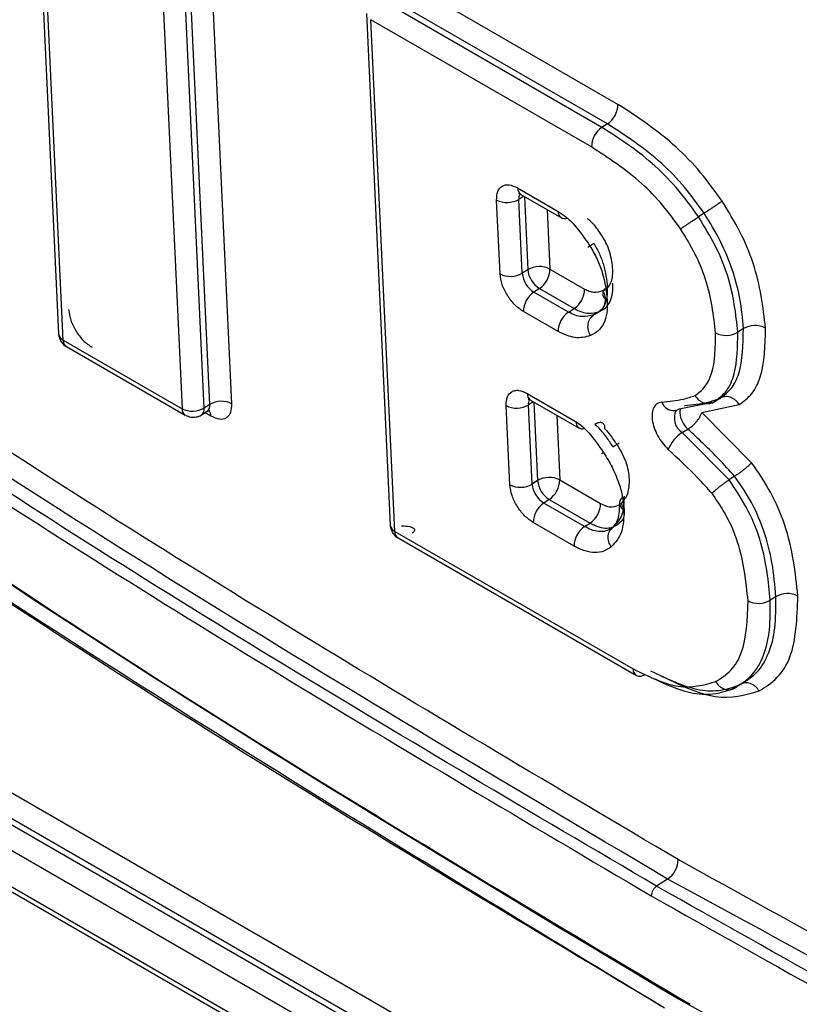
# Model space of a CAD drawing. Units: inches. Extents: x 0.3 to 10.8, y 0.2 to 8.3.
# Drawn here: x 7.4 to 7.5, y 2.7 to 2.8 of the extents above; entities that cross this region are included whole.
import ezdxf

# ---------------------------------------------------------------- set-up
doc = ezdxf.new("R2010")
doc.units = ezdxf.units.IN
doc.header["$MEASUREMENT"] = 0

msp = doc.modelspace()

# ---------------------------------------------------------------- linework, layer by layer
at = {"color": 7, "linetype": 'Continuous', "lineweight": 25}
for p, q in [((7.434693691, 2.7825942359), (7.4354519725, 2.766323862)), ((7.4355983615, 2.7661219497), (7.43484008, 2.7823923236)), ((7.4386296434, 2.7802046553), (7.4393879249, 2.7639342813)), ((7.4400945471, 2.7639553689), (7.4393362656, 2.7802257428)), ((7.4402710816, 2.7640679636), (7.4395128001, 2.7803383375)), ((7.4409777038, 2.7640890511), (7.4402194223, 2.780359425)), ((7.4532806785, 2.7736338455), (7.4455463501, 2.7780987783)), ((7.4529461132, 2.773011627), (7.4459188916, 2.7770683557)), ((7.4527695788, 2.7728990322), (7.4457423572, 2.7769557609)), ((7.4452614029, 2.7765354546), (7.4460215784, 2.7602244399)), ((7.4461679674, 2.7600225277), (7.4454077919, 2.7763335423)), ((7.4524350135, 2.7722768136), (7.4454077919, 2.7763335423)), ((7.4529461132, 2.773011627), (7.4527695788, 2.7728990322)), ((7.4500821664, 2.7709709613), (7.4513759769, 2.7702240604)), ((7.4501852556, 2.7707631264), (7.4514790661, 2.7700162255)), ((7.4495218132, 2.7682302876), (7.4494120667, 2.7705851073)), ((7.4502284354, 2.7682513751), (7.450118689, 2.7706061948)), ((7.456025606, 2.7701622927), (7.4558490715, 2.7700496979)), ((7.4504049699, 2.7683639699), (7.4502284354, 2.7682513751)), ((7.4511115921, 2.7683850574), (7.4522154025, 2.7677478412)), ((7.4507770268, 2.7677628389), (7.4506004924, 2.7676502441)), ((7.4517043028, 2.7670130279), (7.4506004924, 2.7676502441)), ((7.4507770268, 2.7677628389), (7.4518808372, 2.7671256227)), ((7.4513697375, 2.7663908094), (7.4502659271, 2.7670280255)), ((7.4517043028, 2.7670130279), (7.4518808372, 2.7671256227)), ((7.452686214, 2.7670356278), (7.4525096796, 2.766923033)), ((7.5040381007, 2.7102034986), (7.4059277307, 2.7668414096)), ((7.4061042652, 2.7669540044), (7.5042146351, 2.7103160934)), ((7.457276529, 2.7664847467), (7.4570999946, 2.7663721519)), ((7.505526813, 2.7073696829), (7.4038809091, 2.7660486142)), ((7.5037035354, 2.7095812801), (7.4055931654, 2.7662191911)), ((7.4355983615, 2.7661219497), (7.4393879249, 2.7639342813)), ((7.4039839983, 2.7658407793), (7.5056299021, 2.707161848)), ((7.4357014506, 2.7659141148), (7.4394910141, 2.7637264465)), ((7.4503875479, 2.7644184195), (7.4519444356, 2.7635196474)), ((7.4504906371, 2.7642105846), (7.4520475247, 2.7633118125)), ((7.4552280108, 2.7639248996), (7.4563535502, 2.764151124)), ((7.4562783741, 2.764114909), (7.4565851533, 2.7643271775)), ((7.4565300967, 2.7642636992), (7.4563535623, 2.7641511045)), ((7.4567414379, 2.7644217939), (7.4565936354, 2.7642932289)), ((7.4400098642, 2.7637379158), (7.4401863986, 2.7638505106)), ((7.4402710816, 2.7640679636), (7.4400945471, 2.7639553689)), ((7.4498351352, 2.7615073672), (7.4497174482, 2.7640325655)), ((7.4505417574, 2.7615284548), (7.4504240705, 2.764053653)), ((7.4559562386, 2.763817312), (7.4571462497, 2.7640638247)), ((7.4575393555, 2.7622119934), (7.4559562386, 2.763817312)), ((7.4553295268, 2.7631701038), (7.4555060613, 2.7632826986)), ((7.4568222309, 2.7616658965), (7.4553295268, 2.7631701038)), ((7.4507182919, 2.7616410495), (7.4505417574, 2.7615284548)), ((7.4514249141, 2.761662137), (7.4527270763, 2.7609104148)), ((7.4569987654, 2.7617784913), (7.4568222309, 2.7616658965)), ((7.4510903488, 2.7610399185), (7.4509138144, 2.7609273237)), ((7.4510903488, 2.7610399185), (7.452392511, 2.7602881963)), ((7.4522159766, 2.7601756015), (7.4509138144, 2.7609273237)), ((7.4518814113, 2.7595533829), (7.4505792491, 2.7603051052)), ((7.4522159766, 2.7601756015), (7.452392511, 2.7602881963)), ((7.4530628737, 2.7601016166), (7.4530120893, 2.7600813079)), ((7.4461679674, 2.7600225277), (7.4537644935, 2.7556371465)), ((7.4462710566, 2.7598146928), (7.4538675827, 2.7554293116)), ((7.4583086287, 2.7579406725), (7.4581320943, 2.7578280778)), ((7.4575253868, 2.755366393), (7.4572421429, 2.7551717447)), ((7.4569120057, 2.7549884997), (7.4573564151, 2.7552607415)), ((7.4571740301, 2.7551405934), (7.4569974957, 2.7550279986)), ((7.4548630887, 2.7489393813), (7.4545100198, 2.7487141917))]:
    msp.add_line(p, q, dxfattribs=at)
at = {"color": 8, "linetype": 'Continuous', "lineweight": 25}
for p, q in [((7.4502794664, 2.7707087397), (7.450118689, 2.7706061948)), ((7.4502961404, 2.770699114), (7.4504049699, 2.7683639699)), ((7.4510233095, 2.7702793281), (7.4511115921, 2.7683850574)), ((7.4064388305, 2.7675762229), (7.5041815016, 2.71115058)), ((7.4505848479, 2.7641561979), (7.4504240705, 2.764053653)), ((7.4506015219, 2.7641465722), (7.4507182919, 2.7616410495)), ((7.4401227468, 2.763809913), (7.4403076041, 2.7637031972)), ((7.4513286911, 2.7637267863), (7.4514249141, 2.761662137))]:
    msp.add_line(p, q, dxfattribs=at)
at = {"color": 7, "linetype": 'Continuous', "lineweight": 25, "flags": 128}
msp.add_lwpolyline([(7.4550838178, 2.7638732468), (7.4551553139, 2.763889525), (7.4552280108, 2.7639248996)], dxfattribs=at)
at = {"color": 7, "linetype": 'Continuous', "lineweight": 25}
for centre, radius, start, end in [((7.4525143815, 2.7736448247), 0.0007663757269761, 304.2872485142, 359.1791423998), ((7.4532013106, 2.7722658344), 0.000766375726967, 124.2872485139, 179.1791424002), ((7.4497461303, 2.7712406166), 0.0007357247626703, 242.9954928539, 300.4232126576), ((7.4498558768, 2.7688857969), 0.0007357247626743, 242.995492854, 300.4232126574), ((7.4510303246, 2.7683319832), 0.0008059304505223, 185.740240848, 237.7688247563), ((7.4507775285, 2.7677295481), 0.0007357247627021, 62.9954928534, 120.4232126543), ((7.451206859, 2.7684445779), 0.0008059304505273, 185.7402408481, 237.7688247561), ((7.450345295, 2.7683960366), 0.0007663757269843, 304.2872485145, 359.1791423977), ((7.4510322242, 2.7670170463), 0.0007663757269777, 124.2872485142, 179.1791423997), ((7.4514491054, 2.7677588205), 0.0007663757269802, 304.2872485145, 359.1791423997), ((7.4521360346, 2.7663798301), 0.0007663757269775, 124.2872485144, 179.1791423999), ((7.4567274343, 2.767006582), 0.0007357327507202, 242.997968939, 300.4230000692), ((7.4576490877, 2.7658503249), 0.0007357247626687, 62.9954928539, 120.4232126576), ((7.4406436402, 2.7634335418), 0.0007357247626671, 62.9954928537, 120.4232126577), ((7.4397219885, 2.7645897906), 0.0007357247624949, 242.9954928484, 300.423212667), ((7.4500515118, 2.7646880748), 0.0007357247626679, 242.9954928539, 300.4232126577), ((7.4555587306, 2.7638208716), 0.0003100952827594, 158.6754680657, 184.5588175415), ((7.456059898, 2.7638800687), 0.0008146079631289, 185.9076771498, 227.1656318294), ((7.4559604977, 2.7621819423), 0.001172427971245, 122.5594569883, 157.2416623938), ((7.4530226634, 2.7622074633), 0.0003904962918485, 121.6188704839, 133.5969285692), ((7.4510908505, 2.7610066277), 0.0007357247626839, 62.9954928535, 120.4232126559), ((7.451520181, 2.7617216575), 0.000805930450521, 185.7402408478, 237.7688247562), ((7.450658617, 2.7616731163), 0.0007663757269771, 304.2872485143, 359.1791423989), ((7.4501691988, 2.7621628765), 0.0007357247626669, 242.9954928538, 300.4232126578), ((7.4513436466, 2.7616090628), 0.0008059304505201, 185.7402408478, 237.7688247562), ((7.4513455462, 2.7602941259), 0.0007663757269677, 124.287248514, 179.1791424003), ((7.4519607792, 2.760921394), 0.0007663757269758, 304.2872485143, 359.1791423999), ((7.4526477084, 2.7595424037), 0.0007663757269793, 124.2872485144, 179.1791423997), ((7.4586811873, 2.7573062507), 0.0007357247626665, 62.9954928538, 120.4232126578), ((7.4577595356, 2.7584624995), 0.0007357247626755, 242.9954928541, 300.4232126572), ((7.4539724242, 2.7556665999), 0.0002594175049372, 246.1626451036, 309.1095215313), ((7.4544313569, 2.749572579), 0.0007663757269472, 304.2872485044, 359.1791424007), ((7.4547258857, 2.7483975928), 0.0003831878636301, 124.2872486402, 179.1791423931)]:
    msp.add_arc(centre, radius, start, end, dxfattribs=at)
at = {"color": 8, "linetype": 'Continuous', "lineweight": 25}
for centre, radius, start, end in [((7.4503206245, 2.7709597557), 0.000238721259, 177.3095468591, 235.4546330014), ((7.4503951816, 2.7706342144), 0.0002779087031408, 148.3906980935, 185.7865640509), ((7.4515814509, 2.7702004602), 0.0002068248352027, 173.4478886101, 291.5701006307), ((7.4530213121, 2.7675994134), 0.0002238265526, 133.5521317077, 248.8082697048), ((7.4357078239, 2.7663553345), 0.0002577799370135, 187.0127765418, 244.8724201183), ((7.4358368196, 2.7661107442), 0.0002387212590069, 177.30954686, 235.4546330005), ((7.450626006, 2.7644072139), 0.0002387212590035, 177.30954686, 235.4546330015), ((7.4507005631, 2.7640816726), 0.0002779087031475, 148.390698094, 185.7865640505), ((7.4550577553, 2.7642755309), 0.0004031275250625, 198.8803088277, 273.7068038423), ((7.4396261597, 2.7639230224), 0.0002385007198409, 177.2942274247, 235.6427407018), ((7.4398650465, 2.7639195256), 0.0002322827831047, 308.5742630848, 8.8767019676), ((7.4400422048, 2.7640320367), 0.0002316792792883, 308.1165782315, 8.9209481956), ((7.4400336193, 2.7637044912), 0.00027398785973, 359.729389001, 38.5279240855), ((7.4556233302, 2.763633401), 0.0005486025520172, 152.920667366, 237.6188688881), ((7.4521485741, 2.7634949844), 0.000205622948998, 173.111186266, 287.4074304336), ((7.4535558573, 2.7609282678), 0.0002255835509912, 128.2860496173, 248.401181216), ((7.4462774299, 2.7602559125), 0.0002577799370184, 187.0127765425, 244.8724201179), ((7.4464064256, 2.7600113221), 0.0002387212590069, 177.30954686, 235.4546330005), ((7.4540029428, 2.7556259344), 0.000238710893589, 177.3125509998, 235.4555016578)]:
    msp.add_arc(centre, radius, start, end, dxfattribs=at)
at = {"color": 7, "linetype": 'Continuous', "lineweight": 25}
for points, knots in [([(7.40642551537722, 2.783628723602213), (7.406449706025129, 2.783398124386352), (7.406498717000191, 2.782930923488693), (7.406845806841702, 2.781842926182449), (7.4076712970602, 2.780291540886624), (7.409139137611107, 2.778323948796379), (7.413150489323167, 2.773901448527031), (7.420233560477148, 2.768034789597464), (7.435118095806827, 2.757160493674143), (7.447017606447182, 2.750057063289944), (7.455576575162497, 2.744947774322748)], [0, 0, 0, 0, 0.0115899808101853, 0.0234816472300995, 0.0501981001407449, 0.0834910034075392, 0.1250648324422785, 0.3048767700727611, 0.5000182647797387, 1, 1, 1, 1]), ([(7.406425999909854, 2.783199432038937), (7.406446993962743, 2.782999090809481), (7.406489628395106, 2.78259224061043), (7.406795019730153, 2.781642720623826), (7.407909931788119, 2.779546534736097), (7.412523162915337, 2.774203078950098), (7.428550336150746, 2.761131864525242), (7.44364193074022, 2.752065894949506), (7.455205002749758, 2.745119613798165)], [0, 0, 0, 0, 0.0101880545378704, 0.0206897603050296, 0.0443004573205848, 0.1086127262573554, 0.3170254360091037, 1, 1, 1, 1]), ([(7.405984663837405, 2.782917945119786), (7.406030940366044, 2.782590124400632), (7.406122907201932, 2.781938635726679), (7.406746310706107, 2.78054631082145), (7.408223443920789, 2.778329788826211), (7.411678323765986, 2.77456307012292), (7.418919308125145, 2.768251999088962), (7.433668539221365, 2.757466843351743), (7.446326582113087, 2.749889034916453), (7.45476366667731, 2.744838126879014)], [0, 0, 0, 0, 0.0162473452135547, 0.0322888724536419, 0.0639996012574495, 0.1265934724952963, 0.2516046870388826, 0.5011650223549068, 0.9999999999999999, 0.9999999999999999, 0.9999999999999999, 0.9999999999999999]), ([(7.454670773574125, 2.744881086747868), (7.446254629695835, 2.74998563238526), (7.431538273265612, 2.758911372498612), (7.415389230066099, 2.770518504514744), (7.407788918691725, 2.778720003360829), (7.406417997589851, 2.781114741623617), (7.406058074296268, 2.782158129477449), (7.406008867558244, 2.782596215645908), (7.405984784970563, 2.782810622228967)], [0, 0, 0, 0, 0.5004608933332084, 0.8750992131535688, 0.951452046739341, 0.9777664175368932, 0.9891185187109569, 1, 1, 1, 1]), ([(7.408495359364522, 2.782664839801901), (7.408510337061191, 2.782515678311885), (7.408540552189676, 2.782214768653644), (7.408743941047297, 2.781526258656379), (7.409495502292423, 2.780012356430772), (7.4128760997182, 2.77599125525797), (7.420193696566119, 2.770135636070031), (7.434622457692961, 2.760036463866199), (7.446451902428268, 2.753058041334873), (7.45434273716159, 2.748403082448287)], [0, 0, 0, 0, 0.0081474519408818, 0.016436192604502, 0.0346400768834667, 0.0835483387474106, 0.2506504677545221, 0.5001461650357834, 1, 1, 1, 1]), ([(7.45451001981318, 2.748714191721316), (7.44660321669143, 2.753361359567939), (7.434753423734852, 2.76032599191922), (7.42017601887054, 2.770655853874405), (7.412628948416072, 2.776484197435342), (7.409552035020687, 2.780648888268229), (7.408972604292869, 2.781855233618605), (7.408889577501075, 2.782404675464342), (7.408848670488799, 2.782675383555583)], [0, 0, 0, 0, 0.5026671017062433, 0.7533387374877067, 0.9402493505119687, 0.9708177903809604, 0.9856220265612506, 0.9999999999999999, 0.9999999999999999, 0.9999999999999999, 0.9999999999999999]), ([(7.454863088671139, 2.748939381256637), (7.444237534022927, 2.755235960863653), (7.43023242382532, 2.763535225625246), (7.415266438635247, 2.774859954270346), (7.410712613284604, 2.779601684854251), (7.409570898748091, 2.781507821302172), (7.409262537545165, 2.782363440533998), (7.409221769683673, 2.782723611497226), (7.409201739346758, 2.782900573090904)], [0, 0, 0, 0, 0.6767341904256747, 0.8919757344616149, 0.9573806507329998, 0.9803899059152957, 0.9903650381188407, 1, 1, 1, 1]), ([(7.455197653974318, 2.749561599802694), (7.447447759501536, 2.754146823651334), (7.435827485041039, 2.761021957212332), (7.422277698433693, 2.770375263238948), (7.415547847661977, 2.775757232460807), (7.412218214867606, 2.778996414796044), (7.410644731235036, 2.780962104232148), (7.410092430508057, 2.782088434598749), (7.409941999898312, 2.782594759395692), (7.409919459366048, 2.782813811085176), (7.40990836159531, 2.782921660598269)], [0, 0, 0, 0, 0.4997330124315353, 0.7493050107739947, 0.8741543514214514, 0.9368573016474391, 0.9740876369441697, 0.9878422887260349, 0.9940141833906312, 0.9999999999999999, 0.9999999999999999, 0.9999999999999999, 0.9999999999999999]), ([(7.45659900341928, 2.77054972437615), (7.456376372563155, 2.770858253127173), (7.455924114943747, 2.771485005774523), (7.454812609392795, 2.772633773220426), (7.453906321547689, 2.773225414384998), (7.453280678532907, 2.773633845507484)], [0, 0, 0, 0, 0.2309051611632782, 0.4690662395817948, 1, 1, 1, 1]), ([(7.456025605968224, 2.770162292709925), (7.45582170465911, 2.77044595598227), (7.455406114827694, 2.771024115936443), (7.454373381995147, 2.772086592759385), (7.453530115748912, 2.772633126207111), (7.452946113229729, 2.773011626961428)], [0, 0, 0, 0, 0.2284794903369024, 0.4656848613863346, 1, 1, 1, 1]), ([(7.455849071539244, 2.770049697942264), (7.455617191727126, 2.770368957479695), (7.455159887525472, 2.770998588522398), (7.454114713597932, 2.772032818114063), (7.453305428871532, 2.772553965753663), (7.452769578800748, 2.772899032193767)], [0, 0, 0, 0, 0.2579111671335741, 0.5086422112662766, 1, 1, 1, 1]), ([(7.455275674085923, 2.769662266274368), (7.455088414670438, 2.769920821411767), (7.454705662353721, 2.770449299926897), (7.453752679625667, 2.77142231643452), (7.452974722251644, 2.771926816317993), (7.452435013497568, 2.772276813647709)], [0, 0, 0, 0, 0.2268145602991672, 0.463601780425674, 1, 1, 1, 1]), ([(7.449412066716332, 2.770585107325895), (7.44941760988363, 2.770683611089003), (7.44942864764298, 2.770879755418312), (7.449557223107389, 2.771018952171945), (7.44969031103198, 2.771071139078588), (7.449849295106748, 2.771078632624775), (7.449988278792863, 2.771014371550092), (7.45008216638796, 2.770970961291457)], [0, 0, 0, 0, 0.2506600143679406, 0.4991234735766469, 0.6241384316445129, 0.7460943818023694, 1, 1, 1, 1]), ([(7.450114744942895, 2.770795155536027), (7.450113432558679, 2.770795114294874), (7.450106087578836, 2.770794883481798), (7.450132485628125, 2.770792265057394), (7.450170626435709, 2.770770166723604), (7.45018693446573, 2.770760718043471)], [0, 0, 0, 0, 0.1107400289537529, 0.619775268966561, 1, 1, 1, 1]), ([(7.456598968123928, 2.770549698837618), (7.456566491990307, 2.770526346212601), (7.456516533395661, 2.770490422468083), (7.456421118591825, 2.770424707029341), (7.456340203620377, 2.770369724918398), (7.45625519114105, 2.770312727061189), (7.4561455519824, 2.770240014029438), (7.456072837545475, 2.77019289566444), (7.45602556871745, 2.7701622658475)], [0, 0, 0, 0, 0.2394567003461258, 0.3683603586199887, 0.4999995761762304, 0.6316388779256754, 0.7605427578537931, 1, 1, 1, 1]), ([(7.457983151284648, 2.766505834216731), (7.457901492542517, 2.767182079952281), (7.457782002047983, 2.768171624185495), (7.457190747439638, 2.769586322971227), (7.456796923950137, 2.77022749565743), (7.45659900341928, 2.77054972437615)], [0, 0, 0, 0, 0.5177716945457251, 0.7576506106064108, 1, 1, 1, 1]), ([(7.451375976925583, 2.77022406036632), (7.451460568004575, 2.770167700768611), (7.451633515349105, 2.770052472982433), (7.451995150625715, 2.769697521077904), (7.452226798924178, 2.769356379090784), (7.452387962076922, 2.769119038611521)], [0, 0, 0, 0, 0.2255927387776644, 0.4612267106851936, 1, 1, 1, 1]), ([(7.457276529036095, 2.766484746709366), (7.457250424095033, 2.766798833661489), (7.457200351262764, 2.767401295212157), (7.45694668588464, 2.768355048253885), (7.456565243726339, 2.769290062329771), (7.456205897258366, 2.769870883263172), (7.456025605968224, 2.770162292709925)], [0, 0, 0, 0, 0.2718108021418682, 0.521370137281968, 0.759861851607382, 1, 1, 1, 1]), ([(7.4528004514938, 2.769403297339347), (7.452714089918733, 2.769534038622059), (7.452593941586044, 2.769715929088034), (7.452414266032778, 2.769910032409365), (7.452333283106835, 2.769966663703769), (7.45229565618004, 2.769992976183148)], [0, 0, 0, 0, 0.5777834096849963, 0.8038263924029369, 0.9999999999999999, 0.9999999999999999, 0.9999999999999999, 0.9999999999999999]), ([(7.455275674109937, 2.769662266292082), (7.455308106923852, 2.769685683832769), (7.455357998889886, 2.769721707446002), (7.455453321763175, 2.769787560613712), (7.455534187573236, 2.769842616251294), (7.455619187573938, 2.769899632383637), (7.455728862125938, 2.769972291331092), (7.455801713629087, 2.7700192026987), (7.455849071539244, 2.770049697942264)], [0, 0, 0, 0, 0.2394568443945824, 0.3683606602381557, 0.4999999999999549, 0.6316393397617194, 0.7605431556053601, 1, 1, 1, 1]), ([(7.457099994607116, 2.766372151941706), (7.457035144775002, 2.766954242640338), (7.456936909524107, 2.767836000140083), (7.456411612059166, 2.769126093909135), (7.456036650337906, 2.769741679696997), (7.455849044236607, 2.770049678202253)], [0, 0, 0, 0, 0.4925354692536314, 0.7460982367977717, 0.9999999999999999, 0.9999999999999999, 0.9999999999999999, 0.9999999999999999]), ([(7.456393372358563, 2.766351064434341), (7.456327836507814, 2.76690846338358), (7.456232318624552, 2.767720867085592), (7.455754720979956, 2.76888019437556), (7.455435450218764, 2.769401422450619), (7.455275674085923, 2.769662266274368)], [0, 0, 0, 0, 0.5219782698343032, 0.7607783964480818, 1, 1, 1, 1]), ([(7.452387961166481, 2.769119038068689), (7.452363057591617, 2.769104589860928), (7.452324747985966, 2.769082363929722), (7.452313956202174, 2.769078137502301), (7.452321801791396, 2.769084969570649), (7.45234797705333, 2.769103137027513), (7.452400816000798, 2.7691382609514), (7.4524643016043, 2.769178986948643), (7.452505571109761, 2.769205461325082)], [0, 0, 0, 0, 0.2394568443946767, 0.3683606602382783, 0.5000000000000736, 0.631639339761854, 0.7605431556054415, 1, 1, 1, 1]), ([(7.452505571109761, 2.769205461325082), (7.452569534038197, 2.769093451686469), (7.452697613338813, 2.768869163703938), (7.452878306945044, 2.768385173280725), (7.452914962305227, 2.768048925094369), (7.45293991649361, 2.767820014491849)], [0, 0, 0, 0, 0.2415378411258674, 0.4836551189832928, 1, 1, 1, 1]), ([(7.453115966389955, 2.768361900822785), (7.453096936989194, 2.768540664877151), (7.453069542728302, 2.768798009246807), (7.452936257250117, 2.769161702301862), (7.452845147476086, 2.769323784306846), (7.4528004514938, 2.769403297339347)], [0, 0, 0, 0, 0.5368026062707458, 0.772767930497888, 1, 1, 1, 1]), ([(7.452387962076922, 2.769119038611521), (7.452466701416225, 2.76898157830628), (7.452624599962132, 2.768705924706576), (7.452858784697836, 2.768102947841706), (7.452907206365167, 2.767680396147921), (7.452940401026243, 2.767390722928572)], [0, 0, 0, 0, 0.2382686691515826, 0.4778078750350672, 0.9999999999999999, 0.9999999999999999, 0.9999999999999999, 0.9999999999999999]), ([(7.45026592708454, 2.767028025545067), (7.450172311059465, 2.76709344901204), (7.449985899374552, 2.767223722634548), (7.449783329084583, 2.767492335052668), (7.449657974639862, 2.767716885315286), (7.449558558578529, 2.767953203136366), (7.449536627969518, 2.768118574422344), (7.449521813193794, 2.768230287622451)], [0, 0, 0, 0, 0.2506600143675652, 0.4991234735766295, 0.6241384316441789, 0.7460943818019402, 1, 1, 1, 1]), ([(7.452797946130648, 2.767696222155871), (7.452849822691729, 2.767722783504793), (7.452951311550273, 2.767774746875673), (7.453054435454179, 2.767922559753642), (7.453114612721716, 2.768117439294973), (7.453115507158367, 2.76827896731502), (7.453115966389955, 2.768361900822785)], [0, 0, 0, 0, 0.2543041033021614, 0.497508559353898, 0.7420052707722724, 1, 1, 1, 1]), ([(7.452686213993956, 2.767035627809343), (7.452754167023478, 2.767069777832938), (7.452892902482711, 2.767139499804712), (7.453038681059091, 2.767339265914854), (7.453116103364614, 2.767610321382465), (7.453116337011277, 2.76782698016321), (7.453116450922589, 2.767932609259509)], [0, 0, 0, 0, 0.2458090459023111, 0.5018529873692277, 0.7571350739320314, 1, 1, 1, 1]), ([(7.452215402508621, 2.767747841230948), (7.452264671684472, 2.767723539444459), (7.452365876580465, 2.767673620611199), (7.452573402052328, 2.767633453175085), (7.452705833100678, 2.767670472908544), (7.452797946130648, 2.767696222155871)], [0, 0, 0, 0, 0.2240929521602315, 0.4603142537792211, 1, 1, 1, 1]), ([(7.45293991649361, 2.767820014491849), (7.452939783257349, 2.767708209081897), (7.452939523218477, 2.767489997066449), (7.452857633014089, 2.76722761312605), (7.452717528787652, 2.767028652136197), (7.452579959229786, 2.766958772111663), (7.452509662292161, 2.766923063981156)], [0, 0, 0, 0, 0.2568791739888988, 0.5013542931987163, 0.7451960543234868, 1, 1, 1, 1]), ([(7.452797960706948, 2.767696196227473), (7.452823601854608, 2.767638419086322), (7.45286304608142, 2.767549539497538), (7.452875202919523, 2.767420095697448), (7.452868296659226, 2.767321281712553), (7.452842878116161, 2.767229014066038), (7.452790770299422, 2.767122295619799), (7.452727405178445, 2.767069771611132), (7.452686213993956, 2.767035627809343)], [0, 0, 0, 0, 0.2394568443945375, 0.368360660238086, 0.4999999999999534, 0.6316393397617737, 0.7605431556053944, 1, 1, 1, 1]), ([(7.452940401026243, 2.767390722928572), (7.452939908886433, 2.767250311822457), (7.452938949761605, 2.766976666457404), (7.45283697770081, 2.76664667282745), (7.452661602484839, 2.766396436783968), (7.452489054148407, 2.766308529605754), (7.452400761011029, 2.766263547424395)], [0, 0, 0, 0, 0.2573508335888588, 0.5015476677920742, 0.7449414978215538, 1, 1, 1, 1]), ([(7.435773926835994, 2.767093127631934), (7.435789211922001, 2.766982599974128), (7.4358196481495, 2.766762513221841), (7.435968666689074, 2.766463064860759), (7.436114112783881, 2.766250083687321), (7.436282605950625, 2.76605354155362), (7.436423119597707, 2.765956452252288), (7.43651804072674, 2.76589086555455)], [0, 0, 0, 0, 0.2506600143677858, 0.4991234735767193, 0.6241384316443558, 0.746094381802134, 1, 1, 1, 1]), ([(7.452509679564977, 2.766923033041683), (7.45238756302454, 2.766890198439761), (7.45220835080263, 2.766842011994707), (7.451921783282018, 2.766902902071214), (7.451776413252033, 2.766976513255336), (7.451704302776461, 2.767013027917231)], [0, 0, 0, 0, 0.5187346270820765, 0.7612693969914589, 1, 1, 1, 1]), ([(7.451880837205763, 2.767125622685096), (7.451964063775392, 2.767084189096655), (7.452125217968444, 2.767003959951801), (7.452407960315818, 2.766957022403504), (7.452577176259862, 2.767004837385894), (7.452686204266826, 2.767035645193411)], [0, 0, 0, 0, 0.2752957690364805, 0.5330637524363497, 1, 1, 1, 1]), ([(7.452400749149804, 2.766263568769531), (7.45237475372224, 2.766321207013181), (7.452334764500444, 2.766409872933504), (7.452321951982916, 2.766539059670652), (7.452328407053359, 2.766637696763935), (7.452353462120048, 2.766729821907417), (7.452405218751215, 2.766836402669306), (7.452468526000566, 2.766888903989064), (7.452509679564977, 2.766923033041683)], [0, 0, 0, 0, 0.2394568443944469, 0.368360660238033, 0.4999999999998676, 0.6316393397617581, 0.7605431556053818, 1, 1, 1, 1]), ([(7.452400761011029, 2.766263547424395), (7.452243074155068, 2.766219677072814), (7.451941390574205, 2.766135745126311), (7.451554435278522, 2.766308399591282), (7.451369737473282, 2.766390809371174)], [0, 0, 0, 0, 0.5226895527710531, 1, 1, 1, 1]), ([(7.455737692849735, 2.764351141950732), (7.455849078117383, 2.764436762988463), (7.456075290974604, 2.764610651151526), (7.456373520811791, 2.765231528302032), (7.456385247608305, 2.765892865807009), (7.456393372358563, 2.766351064434341)], [0, 0, 0, 0, 0.2295575593927495, 0.4662095131929929, 0.9999999999999999, 0.9999999999999999, 0.9999999999999999, 0.9999999999999999]), ([(7.4563535623046, 2.764151104470536), (7.45649383901647, 2.764260524243607), (7.456769726632955, 2.764475724329116), (7.457080326694176, 2.765194690226963), (7.457092168149159, 2.765903604280589), (7.457099994607116, 2.766372151941706)], [0, 0, 0, 0, 0.2596587985400113, 0.5106809681675726, 1, 1, 1, 1]), ([(7.45653009673358, 2.764263699238196), (7.456657072867634, 2.764358666439341), (7.456913942426567, 2.764550782723657), (7.457254291965829, 2.765237742755888), (7.457267441715743, 2.76597515060379), (7.457276529036095, 2.766484746709366)], [0, 0, 0, 0, 0.2319493433912606, 0.4692277487856514, 1, 1, 1, 1]), ([(7.457146249747328, 2.764063824669945), (7.457287398833616, 2.764170736654557), (7.457571974416616, 2.764386285625865), (7.457952201010378, 2.765139642186857), (7.457970529671639, 2.765948697082969), (7.457983151284648, 2.766505834216731)], [0, 0, 0, 0, 0.2345544937630033, 0.4728934742918146, 1, 1, 1, 1]), ([(7.435452150759685, 2.766324881885656), (7.435452115092086, 2.76632401804629), (7.435450026385442, 2.76627343132097), (7.435477337661895, 2.766167141874315), (7.435558959013031, 2.766026992811842), (7.435643632243722, 2.765935193364008), (7.43570160805172, 2.765914852045782), (7.435703475184117, 2.765914196946085)], [0, 0, 0, 0, 0.0051780864678561, 0.3032304940697261, 0.6322140141761501, 0.9881553159249635, 0.9999999999999999, 0.9999999999999999, 0.9999999999999999, 0.9999999999999999]), ([(7.449717448218837, 2.7640325655424), (7.449722991386136, 2.764131069305508), (7.449734029145485, 2.764327213634817), (7.449862604609894, 2.764466410388449), (7.449995692534484, 2.764518597295092), (7.450154676609253, 2.764526090841279), (7.450293660295367, 2.764461829766597), (7.450387547890464, 2.764418419507961)], [0, 0, 0, 0, 0.2506600143679771, 0.4991234735766774, 0.6241384316445402, 0.7460943818023937, 1, 1, 1, 1]), ([(7.450420126445399, 2.764242613752531), (7.450418814061184, 2.764242572511378), (7.450411469081341, 2.764242341698303), (7.450437867130629, 2.764239723273899), (7.450476007938213, 2.764217624940108), (7.450492315968234, 2.764208176259975)], [0, 0, 0, 0, 0.1107400289536922, 0.6197752689662538, 1, 1, 1, 1]), ([(7.454676317367286, 2.764145081983902), (7.454623017837451, 2.764132220183812), (7.454518241807436, 2.764106936502017), (7.45441490786544, 2.76397983019613), (7.454360265040269, 2.763803370717286), (7.454365773228694, 2.763577989149989), (7.454424352040758, 2.763329894929349), (7.454537564947668, 2.763075714144786), (7.454690826862186, 2.762833226338682), (7.45481628724799, 2.762701634560482), (7.454879349477862, 2.762635490407385)], [0, 0, 0, 0, 0.1271757711848208, 0.2500016878232564, 0.3764858819710877, 0.5000553484075987, 0.6265420809397101, 0.7501188549408205, 0.8743981049517813, 1, 1, 1, 1]), ([(7.454676317367286, 2.764145081983902), (7.454912102061383, 2.764166981762843), (7.455282756297996, 2.764201408280123), (7.455616319559021, 2.764311194251952), (7.455737692849735, 2.764351141950732)], [0, 0, 0, 0, 0.6361311184555948, 1, 1, 1, 1]), ([(7.455404545212864, 2.76403749436572), (7.455653202657103, 2.764060765654027), (7.456047448373541, 2.764097662219737), (7.456399930900571, 2.764218920578188), (7.45653009673358, 2.764263699238196)], [0, 0, 0, 0, 0.630716920620354, 1, 1, 1, 1]), ([(7.45573769303795, 2.764351141646635), (7.455775468652737, 2.764300657770431), (7.455833579542985, 2.764222997538931), (7.455938790543075, 2.764152078515741), (7.45602646062714, 2.764113017696102), (7.456116942118259, 2.764094214063093), (7.456231912806342, 2.764093617059236), (7.456305637056063, 2.7641284566297), (7.4563535623046, 2.764151104470536)], [0, 0, 0, 0, 0.2394568443946485, 0.3683606602382442, 0.5000000000001137, 0.6316393397619041, 0.7605431556054316, 1, 1, 1, 1]), ([(7.4571462495806, 2.764063824939676), (7.457108438292445, 2.76411428832648), (7.457050272525231, 2.764191917038778), (7.45694499550307, 2.764262798141448), (7.456857279987522, 2.764301832867003), (7.45676676189702, 2.764320615478743), (7.456651755847146, 2.764321192172158), (7.456578025770182, 2.76428634925475), (7.45653009673358, 2.764263699238196)], [0, 0, 0, 0, 0.2394568443945853, 0.3683606602381523, 0.499999999999976, 0.6316393397617421, 0.7605431556053864, 1, 1, 1, 1]), ([(7.440188048198463, 2.763844182782205), (7.44021640361944, 2.763858740891805), (7.440264248834751, 2.763883305361819), (7.440271906303559, 2.763880248240917), (7.44027502558082, 2.763879002919786)], [0, 0, 0, 0, 0.5926490411272092, 1, 1, 1, 1]), ([(7.440307604135756, 2.763703197164355), (7.440400130094278, 2.763661163151494), (7.44058437119843, 2.763577463473425), (7.440772413340753, 2.763620580134195), (7.440883190441222, 2.76370881455734), (7.440965467667973, 2.76384024307584), (7.440972770516784, 2.763988738245835), (7.440977703807383, 2.764089051129917)], [0, 0, 0, 0, 0.2506600143678879, 0.4991234735766628, 0.6241384316443559, 0.7460943818021535, 1, 1, 1, 1]), ([(7.439493038593135, 2.76372652855589), (7.43954918859174, 2.763701237770344), (7.439660238314271, 2.763651219341362), (7.439840331320072, 2.763662374984502), (7.439959314103014, 2.763698684368514), (7.440006356065715, 2.763736694062193), (7.44000922850748, 2.763739014982184)], [0, 0, 0, 0, 0.3361941478630827, 0.6649023644653209, 0.9795385143638649, 1, 1, 1, 1]), ([(7.451944435557309, 2.763519647388794), (7.452009824577332, 2.763474473215189), (7.452149541743377, 2.76337794924966), (7.4524583336935, 2.763057727673075), (7.452668082503106, 2.762755745623372), (7.452817939266881, 2.762539992061901)], [0, 0, 0, 0, 0.2007678312580352, 0.4289819973832444, 1, 1, 1, 1]), ([(7.455506061268423, 2.763282698577492), (7.45554389308204, 2.763308408202802), (7.455625754479348, 2.763364039314583), (7.455734291045958, 2.763466335094879), (7.455817616902746, 2.763564783726358), (7.455876946908537, 2.763649232976475), (7.455927116449168, 2.763737836968804), (7.455946334123544, 2.763790282384668), (7.455956238630008, 2.763817311979936)], [0, 0, 0, 0, 0.1971897833229942, 0.4266840432628698, 0.5556102980110011, 0.694152121606349, 0.8423705059783169, 1, 1, 1, 1]), ([(7.452863483491049, 2.763288889999555), (7.452864004694656, 2.763312493526431), (7.452865035070246, 2.763359155709099), (7.452843423660185, 2.763432058285232), (7.452786375152016, 2.76349049617542), (7.452695407016916, 2.763496347637969), (7.452609787140329, 2.763470027118738), (7.452563337838019, 2.763443100960981), (7.452539841994417, 2.763429480674777)], [0, 0, 0, 0, 0.128333969266831, 0.253705437660834, 0.49999994435203, 0.7462944888458917, 0.8716659946545848, 1, 1, 1, 1]), ([(7.453124318525377, 2.762719906731444), (7.453053760106911, 2.762823040998655), (7.452904730279918, 2.763040875841522), (7.452708763545774, 2.763297497128737), (7.452574987981111, 2.763402020046677), (7.45253984199534, 2.763429480674451)], [0, 0, 0, 0, 0.3986518340613261, 0.842011699700762, 1, 1, 1, 1]), ([(7.453254163354892, 2.76278722663333), (7.453178399568442, 2.762899291088704), (7.453076544672035, 2.763049947675813), (7.452942381846398, 2.763218128340678), (7.452886813004058, 2.763267992550279), (7.452863481689146, 2.763288928699531)], [0, 0, 0, 0, 0.6275064793049964, 0.8436036586707681, 1, 1, 1, 1]), ([(7.456998765371409, 2.76177849129365), (7.456834595244514, 2.761960271252694), (7.456351176078762, 2.762495544738885), (7.455842192797402, 2.762969620141197), (7.455506061268326, 2.763282698577585)], [0, 0, 0, 0, 0.3396020235144808, 0.9999999999999999, 0.9999999999999999, 0.9999999999999999, 0.9999999999999999]), ([(7.453124318525377, 2.762719906731445), (7.453165397030185, 2.762745772400451), (7.453228399065464, 2.762785442534475), (7.453283117075001, 2.762818933005876), (7.453316961332779, 2.762837440158883), (7.453321473407097, 2.762840218526264), (7.453300716668423, 2.762821648068338), (7.453270446392776, 2.762799266281805), (7.453254163354892, 2.76278722663333)], [0, 0, 0, 0, 0.2368065605045508, 0.3631898324673901, 0.4998492602764933, 0.7045715094576765, 0.8410826065910083, 1, 1, 1, 1]), ([(7.453254163354892, 2.76278722663333), (7.453270721341072, 2.762798882314745), (7.453301494220715, 2.762820544301745), (7.453322987328943, 2.762837930654558), (7.453319110019351, 2.762834109261517), (7.453285707137045, 2.76281486772463), (7.45323134210186, 2.762780731320032), (7.453168442718587, 2.762741003136476), (7.453127451905917, 2.762715112731113)], [0, 0, 0, 0, 0.1590775672267125, 0.2956443360383594, 0.5001497285396401, 0.6370976135035723, 0.7635006423146763, 0.9999999999999999, 0.9999999999999999, 0.9999999999999999, 0.9999999999999999]), ([(7.453648384123566, 2.761689701700745), (7.453639952296323, 2.761777356384985), (7.453623406019839, 2.761949366389286), (7.4535420511235, 2.76222843170727), (7.45342100709037, 2.762512087388094), (7.453310671580494, 2.762694039852915), (7.453254163354892, 2.76278722663333)], [0, 0, 0, 0, 0.2533836084608425, 0.4972297368811984, 0.7425066917623344, 1, 1, 1, 1]), ([(7.456279405332955, 2.761235340726054), (7.456128178892812, 2.761400105130049), (7.455673243193335, 2.761895767193569), (7.455197169914833, 2.762339356113245), (7.454879349477862, 2.762635490407385)], [0, 0, 0, 0, 0.332412779030309, 1, 1, 1, 1]), ([(7.452824206027958, 2.762530404061239), (7.452917420796134, 2.762376995249996), (7.453099554932833, 2.762077246809439), (7.453298909778416, 2.761609169929915), (7.45343248840896, 2.761147984326868), (7.453459193119388, 2.760863617377878), (7.453472818759855, 2.760718523806533)], [0, 0, 0, 0, 0.256760400165491, 0.5016891071820704, 0.7457450405692286, 0.9999999999999999, 0.9999999999999999, 0.9999999999999999, 0.9999999999999999]), ([(7.457539352578723, 2.762211990183472), (7.457511047170018, 2.762182777553533), (7.457467504463751, 2.762137839252942), (7.45737982033782, 2.762061260890954), (7.457304210945999, 2.761998824971738), (7.457223445490557, 2.761935863320002), (7.457117862294416, 2.761857459898434), (7.457045685002948, 2.761809601902943), (7.456998765371409, 2.76177849129365)], [0, 0, 0, 0, 0.2394568443945957, 0.3683606602381505, 0.5000000000000553, 0.6316393397618123, 0.7605431556054596, 1, 1, 1, 1]), ([(7.459015250939367, 2.757961760025049), (7.458934686151619, 2.758707956315829), (7.458819691105742, 2.759773047891068), (7.458178711079889, 2.761278909500325), (7.45775056040398, 2.761903758262742), (7.457539355544471, 2.762211993429722)], [0, 0, 0, 0, 0.542471991315131, 0.7743034304660913, 1, 1, 1, 1]), ([(7.453380798742083, 2.760911400740286), (7.453464169155243, 2.761004632309846), (7.453629897601466, 2.761189963323292), (7.453642247095853, 2.761523802011525), (7.453648384123566, 2.761689701700745)], [0, 0, 0, 0, 0.5030543341199013, 1, 1, 1, 1]), ([(7.456279410542376, 2.761235346513067), (7.456307996878511, 2.761264188185142), (7.456351971740367, 2.761308555834749), (7.456440175789484, 2.761384447650769), (7.456516142953801, 2.761446411140071), (7.456597196629048, 2.761508992204541), (7.456703058298959, 2.761587027908243), (7.456775281479925, 2.761634825307765), (7.456822230942429, 2.761665896525989)], [0, 0, 0, 0, 0.2394568443946044, 0.3683606602381659, 0.500000000000012, 0.6316393397618577, 0.7605431556054854, 1, 1, 1, 1]), ([(7.458132094261836, 2.757828077750024), (7.458076008545736, 2.758420433063841), (7.457990133578552, 2.759327410752145), (7.457469798021758, 2.760692688569241), (7.457039398080134, 2.761339442924072), (7.456822184278105, 2.761665846249922)], [0, 0, 0, 0, 0.4825531721380663, 0.7388554645154921, 1, 1, 1, 1]), ([(7.458308628690815, 2.757940672517683), (7.458280794932034, 2.758297078789339), (7.458228778759541, 2.758963136516232), (7.457967392947407, 2.759987398066317), (7.457571086035144, 2.760947429483988), (7.457187031491589, 2.7615051117139), (7.456998765371409, 2.76177849129365)], [0, 0, 0, 0, 0.294109086368935, 0.5496357530839158, 0.7792284172727831, 0.9999999999999999, 0.9999999999999999, 0.9999999999999999, 0.9999999999999999]), ([(7.4505792490889, 2.760305105170349), (7.450485633063823, 2.760370528637324), (7.450299221378911, 2.760500802259831), (7.450096651088943, 2.760769414677951), (7.449971296644222, 2.760993964940569), (7.449871880582889, 2.76123028276165), (7.449849949973877, 2.761395654047627), (7.449835135198153, 2.761507367247734)], [0, 0, 0, 0, 0.2506600143679456, 0.4991234735767017, 0.6241384316444738, 0.7460943818023155, 1, 1, 1, 1]), ([(7.453472334227221, 2.761147815369808), (7.453465144016199, 2.760936828225046), (7.453450734675125, 2.760514005345227), (7.453240754099206, 2.760280446624719), (7.453135553099519, 2.760163432892494)], [0, 0, 0, 0, 0.4989965180039802, 1, 1, 1, 1]), ([(7.457425472013282, 2.757806990242658), (7.457363605008875, 2.758417739233997), (7.457276078697955, 2.759281796038136), (7.456779276767174, 2.760498732035253), (7.456443189597388, 2.760993988841672), (7.456279405332955, 2.761235340726054)], [0, 0, 0, 0, 0.5527935113605166, 0.7820643202836417, 0.9999999999999999, 0.9999999999999999, 0.9999999999999999, 0.9999999999999999]), ([(7.452727076316758, 2.760910414797241), (7.452789491587001, 2.760879467408552), (7.452913689948073, 2.760817886084951), (7.453156054456834, 2.760780404332446), (7.453289447401916, 2.760858154904025), (7.453380798742083, 2.760911400740286)], [0, 0, 0, 0, 0.2415025728051775, 0.4805590622253, 1, 1, 1, 1]), ([(7.453326438021377, 2.760920260251925), (7.453321273113896, 2.760736960188974), (7.453310550030083, 2.76035640314219), (7.453144631378004, 2.760186366899834), (7.453058629520603, 2.76009823074103)], [0, 0, 0, 0, 0.4816625115757958, 1, 1, 1, 1]), ([(7.453472818759855, 2.760718523806533), (7.453464451498512, 2.76046377982906), (7.453447654777413, 2.759952398223438), (7.453194113116794, 2.759669825018097), (7.453066872852961, 2.759528015229868)], [0, 0, 0, 0, 0.4981484955121825, 1, 1, 1, 1]), ([(7.453380798742049, 2.760911400740264), (7.453411863839783, 2.760856797794696), (7.453459651646821, 2.760772801438105), (7.453481842440833, 2.760649230445845), (7.453481837181252, 2.760554456096901), (7.453461972836561, 2.760465439573991), (7.453415223175924, 2.760361856955996), (7.453352722113159, 2.760309836795193), (7.453312092538668, 2.760276020458239)], [0, 0, 0, 0, 0.2394594559157897, 0.3683633115080474, 0.5000020203444199, 0.631640412712611, 0.7605433791164005, 1, 1, 1, 1]), ([(7.446021728235158, 2.760224739896865), (7.446021702767487, 2.760224116012274), (7.446019647531129, 2.760173768639342), (7.446046967616392, 2.760067719183474), (7.446128557249246, 2.759927570942076), (7.44621323825876, 2.759835771292876), (7.446271214022201, 2.759815429975803), (7.446273081153164, 2.759814774876142)], [0, 0, 0, 0, 0.0037450743419765, 0.3022268177962136, 0.631684229125958, 0.988138254000976, 1, 1, 1, 1]), ([(7.4463805399146, 2.760199647540519), (7.446474576968737, 2.760194982814224), (7.446629384088636, 2.760187303577041), (7.446756667855384, 2.760138184912574), (7.446799912576714, 2.760093371283975), (7.446803417192282, 2.760053063610826), (7.446780445223383, 2.760015186432894), (7.446747900993203, 2.759984921602719), (7.446726505815396, 2.759970375248235), (7.446716074283048, 2.759963282960023)], [0, 0, 0, 0, 0.3734189667164051, 0.6147354921205284, 0.7393520398495064, 0.8421317296978512, 0.9267343040507559, 0.96427823670273, 1, 1, 1, 1]), ([(7.453135568172542, 2.760163411194914), (7.453074634943088, 2.76012100360832), (7.452956268761382, 2.760038624516559), (7.45273245880353, 2.76000310108939), (7.452484018784995, 2.760039723751242), (7.452305978551255, 2.760129977088886), (7.452215976584599, 2.760175601483523)], [0, 0, 0, 0, 0.2628785422111404, 0.5106561653266206, 0.7526294671347561, 1, 1, 1, 1]), ([(7.452392511013742, 2.760288196251288), (7.452486070274082, 2.760241696723995), (7.45267479237865, 2.760147900678363), (7.452933884166175, 2.76011210210368), (7.453148662279445, 2.760159665811044), (7.453259087356905, 2.760238275708588), (7.453312097749149, 2.76027601298348)], [0, 0, 0, 0, 0.2575661523757585, 0.5195469284966576, 0.769354875168526, 1, 1, 1, 1]), ([(7.453066872031981, 2.759528016417201), (7.453035815280701, 2.759582626807008), (7.452988040135938, 2.759666634926701), (7.452965860432201, 2.75979021789844), (7.45296586970124, 2.759884998896826), (7.452985732061316, 2.759974017588801), (7.453032471575095, 2.760077596942557), (7.453094952057172, 2.760129603662362), (7.453135568172542, 2.760163411194914)], [0, 0, 0, 0, 0.2394568443946763, 0.368360660238258, 0.5000000000000641, 0.6316393397618574, 0.7605431556054708, 1, 1, 1, 1]), ([(7.453066872852961, 2.759528015229868), (7.452990674749769, 2.759477017736437), (7.45283977364226, 2.759376023382031), (7.452550534458318, 2.759336624559849), (7.452229491145494, 2.759379717609484), (7.451997116577857, 2.759495654811455), (7.451881411281419, 2.759553382937466)], [0, 0, 0, 0, 0.2532553474441304, 0.5015415188903881, 0.7518046535579985, 0.9999999999999999, 0.9999999999999999, 0.9999999999999999, 0.9999999999999999]), ([(7.457174030099743, 2.755140593368953), (7.457363470555839, 2.755257587720083), (7.457739189009248, 2.75548962335582), (7.45810645191268, 2.756117314762944), (7.458315409684539, 2.756932773401322), (7.458310942452216, 2.757596764505568), (7.458308628690815, 2.757940672517684)], [0, 0, 0, 0, 0.2446034601813577, 0.4851235879164629, 0.7333245547528041, 1, 1, 1, 1]), ([(7.457779075662057, 2.754934920021563), (7.457983396301096, 2.755064201310103), (7.458388096080534, 2.755320269953994), (7.458948696021209, 2.756231544265302), (7.458988328995506, 2.757261875285659), (7.459015250939367, 2.757961760025049)], [0, 0, 0, 0, 0.2464359203859697, 0.4881179067174268, 1, 1, 1, 1]), ([(7.456391267010416, 2.755233110395902), (7.45656261055355, 2.755342107729065), (7.456902842247237, 2.755558540438411), (7.457372250484166, 2.75633561173919), (7.457403911815502, 2.757210930488786), (7.457425472013282, 2.757806990242658)], [0, 0, 0, 0, 0.2445276941255004, 0.4855512498681525, 1, 1, 1, 1]), ([(7.456997495670763, 2.755027998601292), (7.457190867812219, 2.755150663947031), (7.457577801337126, 2.755396114683902), (7.457950090119437, 2.756047069281875), (7.458139836243586, 2.756869717350293), (7.458134666487074, 2.757509668473513), (7.458132094261836, 2.757828077750024)], [0, 0, 0, 0, 0.2517116114369486, 0.5036695582947304, 0.7530495515684927, 1, 1, 1, 1]), ([(7.453764493540395, 2.755637146496251), (7.454262357083262, 2.755395891946287), (7.455248935109965, 2.75491781629434), (7.456012851109088, 2.755128664129822), (7.456391267010416, 2.755233110395902)], [0, 0, 0, 0, 0.504636764039468, 1, 1, 1, 1]), ([(7.454136065953135, 2.755465307020835), (7.454667233151716, 2.755210525676184), (7.455466718015712, 2.754827042228372), (7.456403615929894, 2.754817863788698), (7.45679983767822, 2.754958094256466), (7.456997471249865, 2.755028040563845)], [0, 0, 0, 0, 0.4980411202148525, 0.7496252372560291, 1, 1, 1, 1]), ([(7.454312600382115, 2.755577901788496), (7.454849486080168, 2.755321735801743), (7.455647345625383, 2.754941050530313), (7.45658564504537, 2.7549275053659), (7.456976137864015, 2.755068925230856), (7.457174030099743, 2.755140593368953)], [0, 0, 0, 0, 0.5036434270530689, 0.7484585957815876, 1, 1, 1, 1]), ([(7.454684172794853, 2.755406062313079), (7.455270164245999, 2.755122726363929), (7.456433030277138, 2.754560462614137), (7.457332745122259, 2.754810754983251), (7.457779075662057, 2.754934920021563)], [0, 0, 0, 0, 0.5039200006330969, 1, 1, 1, 1]), ([(7.456391270103737, 2.755233105103981), (7.456427832576593, 2.755181983525143), (7.456484077269348, 2.755103342304505), (7.456587043061067, 2.755031243060557), (7.456673168159591, 2.754991370100702), (7.456762405017787, 2.754971912211441), (7.456876173159695, 2.754970683074737), (7.45694969924267, 2.75500541847647), (7.456997495670763, 2.755027998601292)], [0, 0, 0, 0, 0.2394568443946272, 0.3683606602382664, 0.5000000000000724, 0.6316393397618945, 0.7605431556054563, 0.9999999999999999, 0.9999999999999999, 0.9999999999999999, 0.9999999999999999]), ([(7.457779072784695, 2.754934924912279), (7.457742659114051, 2.75498611718286), (7.457686643326348, 2.755064867149847), (7.457583952928599, 2.75513709722572), (7.457498017335741, 2.755177060214383), (7.457408933142397, 2.755196590630419), (7.457295312503041, 2.755197889841435), (7.45722181072691, 2.755163165987199), (7.457174030099743, 2.755140593368953)], [0, 0, 0, 0, 0.2394568443946485, 0.3683606602381934, 0.5000000000001126, 0.6316393397618335, 0.7605431556054696, 1, 1, 1, 1]), ([(7.455205002749758, 2.745119613798165), (7.466657203861703, 2.73877163402863), (7.481573540218283, 2.730503476623639), (7.497076347567828, 2.725388342428447), (7.501342046127625, 2.725615257975839), (7.502288841644914, 2.7265178168506), (7.502512806945168, 2.727159937062002), (7.50251818544458, 2.727538451086295), (7.502520837113368, 2.727725063326488)], [0, 0, 0, 0, 0.684481351010647, 0.8915276602009745, 0.9554933172021243, 0.9791419948486708, 0.9897167375119422, 1, 1, 1, 1])]:
    msp.add_open_spline(points, degree=3, knots=knots, dxfattribs=at)
at = {"color": 8, "linetype": 'Continuous', "lineweight": 25}
for points, knots in [([(7.497920564451991, 2.729948058302968), (7.495217658107431, 2.730517416686018), (7.488900613963509, 2.73184808137837), (7.474449274387577, 2.738896738642499), (7.462898308495811, 2.745295651817464), (7.455197653974318, 2.749561599802694)], [0, 0, 0, 0, 0.1995449677954267, 0.4663625777483626, 1, 1, 1, 1]), ([(7.498033040913741, 2.729444315679374), (7.497412658599241, 2.729402248453189), (7.493958893915715, 2.729168053672427), (7.479124943444007, 2.735741624607284), (7.465332660063576, 2.7432442331835), (7.454863088671139, 2.748939381256637)], [0, 0, 0, 0, 0.0501055790124016, 0.2789455392195645, 1, 1, 1, 1]), ([(7.497717379509298, 2.729096804420764), (7.496904464019448, 2.729116016658431), (7.494378018513188, 2.729175726028129), (7.487700970630078, 2.731580065827061), (7.474167660522603, 2.737620553307737), (7.46237455768681, 2.744275900232036), (7.45451001981318, 2.748714191721316)], [0, 0, 0, 0, 0.063290302697464, 0.1966987993666882, 0.4642976658238708, 0.9999999999999999, 0.9999999999999999, 0.9999999999999999, 0.9999999999999999]), ([(7.45434273716159, 2.748403082448287), (7.462198628778355, 2.743988204917789), (7.472186468913634, 2.738375208565174), (7.483889413409242, 2.732854966242415), (7.490263852222629, 2.730277730090285), (7.495095617169662, 2.728492724817976), (7.497611850888722, 2.728759178781868), (7.497963329902324, 2.728796398288025)], [0, 0, 0, 0, 0.5302467143481134, 0.67414619161283, 0.7954476279846605, 0.9714271908045611, 0.9999999999999999, 0.9999999999999999, 0.9999999999999999, 0.9999999999999999])]:
    msp.add_open_spline(points, degree=3, knots=knots, dxfattribs=at)

doc.saveas('drawing.dxf')
